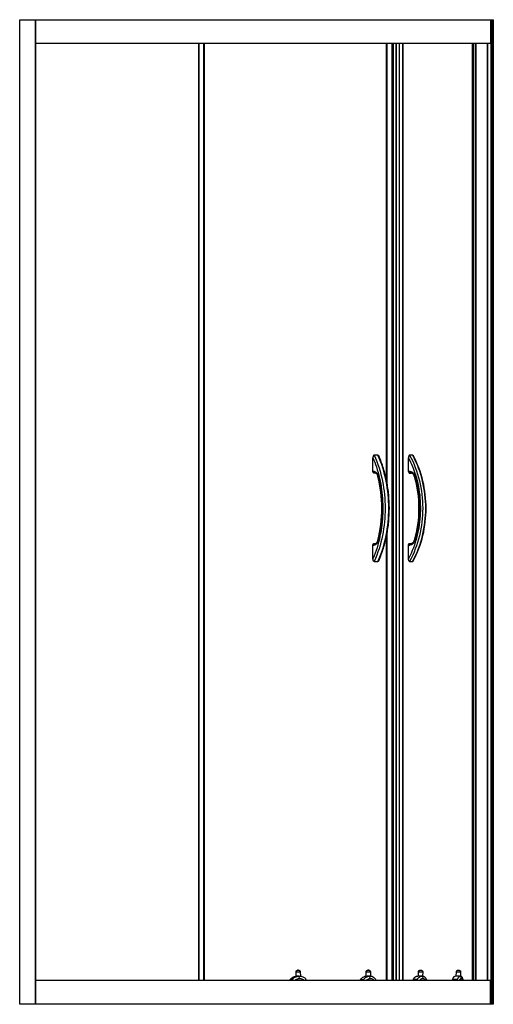
# Model space of a CAD drawing. Extents: x 0 to 0.89, y 0 to 1.85.
import ezdxf

# ---------------------------------------------------------------- set-up
doc = ezdxf.new("R2010")
doc.units = 0
doc.layers.get('Defpoints').update_dxf_attribs({"color": 5})

msp = doc.modelspace()

# ---------------------------------------------------------------- linework, layer by layer
for points in [[(0.8874, 0), (0, 0), (0, 1.85), (0.8874, 1.85)], [(0.0299, 1.85), (0.0299, 0)], [(0.03, 0), (0.03, 1.85)], [(0.8846, 1.85), (0.8846, 1.805), (0.0306, 1.805)], [(0.0306, 0), (0.0306, 1.85)], [(0.8856, 1.85), (0.8856, 0)], [(0.8856, 1.8392), (0.8856, 1.8209)], [(0.89, 0), (0.8874, 0), (0.8874, 1.85), (0.89, 1.85)], [(0.8878, 0), (0.8878, 1.85)], [(0.89, 1.85), (0.89, 0)], [(0.3366, 1.805), (0.3366, 0.045)], [(0.3369, 0.045), (0.3369, 1.805)], [(0.3452, 1.805), (0.3452, 0.045)], [(0.3466, 1.805), (0.3466, 0.045)], [(0.6893, 1.805), (0.6893, 0.9846)], [(0.6893, 0.9848), (0.6893, 1.805)], [(0.6896, 1.805), (0.6896, 0.9831)], [(0.6904, 0.9789), (0.6904, 1.805)], [(0.6995, 1.805), (0.6995, 0.045)], [(0.7018, 1.805), (0.7018, 0.045)], [(0.7025, 0.045), (0.7025, 1.805)], [(0.7074, 1.805), (0.7074, 0.045)], [(0.7077, 0.045), (0.7077, 1.805)], [(0.7129, 1.805), (0.7129, 0.045)], [(0.72, 1.805), (0.72, 0.045)], [(0.7201, 0.045), (0.7201, 1.805)], [(0.8506, 1.805), (0.8506, 0.045)], [(0.8509, 0.045), (0.8509, 1.805)], [(0.8511, 0.045), (0.8511, 1.805)], [(0.8516, 1.805), (0.8516, 0.045)], [(0.8519, 0.045), (0.8519, 1.805)], [(0.8526, 1.805), (0.8526, 0.045)], [(0.8575, 0.045), (0.8575, 1.805)], [(0.8578, 0.045), (0.8578, 1.805)], [(0.8782, 1.805), (0.8782, 0.045)], [(0.8795, 0.045), (0.8795, 1.805)], [(0.6662, 1.032), (0.6688, 1.0261), (0.6711, 1.0202), (0.6733, 1.0141), (0.6754, 1.008), (0.6772, 1.0019), (0.6789, 0.9957), (0.6804, 0.9894), (0.6817, 0.9831), (0.6829, 0.9768), (0.6839, 0.9704), (0.6848, 0.9641), (0.6854, 0.9577), (0.686, 0.9513), (0.6864, 0.9448), (0.6866, 0.9384), (0.6867, 0.932), (0.6866, 0.9256), (0.6864, 0.9192), (0.686, 0.9128), (0.6854, 0.9064), (0.6848, 0.9), (0.6839, 0.8936), (0.6829, 0.8873), (0.6817, 0.8809), (0.6804, 0.8746), (0.6789, 0.8684), (0.6772, 0.8622), (0.6754, 0.856), (0.6733, 0.8499), (0.6711, 0.8439), (0.6688, 0.8379), (0.6662, 0.832), (0.6657, 0.8321), (0.6653, 0.8325), (0.6649, 0.8329), (0.6646, 0.8335), (0.6644, 0.834), (0.6642, 0.8346), (0.6641, 0.8351), (0.664, 0.8356), (0.6639, 0.8362), (0.6639, 0.8367), (0.6639, 0.8373)], [(0.6684, 0.998), (0.6662, 0.998), (0.6658, 0.9981), (0.6655, 0.9982), (0.6651, 0.9984), (0.6648, 0.9986), (0.6646, 0.9989), (0.6644, 0.9992), (0.6642, 0.9995), (0.6641, 0.9999), (0.664, 1.0003), (0.6639, 1.0006), (0.6639, 1.001), (0.6639, 1.0268)], [(0.6731, 1.032), (0.6734, 1.032), (0.6737, 1.0319), (0.6739, 1.0317), (0.6741, 1.0315), (0.6743, 1.0313), (0.6745, 1.031), (0.6746, 1.0308), (0.6747, 1.0305)], [(0.6747, 0.8335), (0.676, 0.8364), (0.6772, 0.8393), (0.6784, 0.8422), (0.6795, 0.8452), (0.6806, 0.8482), (0.6817, 0.8511), (0.6827, 0.8541), (0.6836, 0.8572), (0.6846, 0.8602), (0.6854, 0.8632), (0.6863, 0.8663), (0.6871, 0.8694), (0.6878, 0.8724), (0.6885, 0.8755), (0.6892, 0.8786), (0.6898, 0.8817), (0.6904, 0.8848), (0.691, 0.8879), (0.6915, 0.8911), (0.692, 0.8942), (0.6924, 0.8973), (0.6928, 0.9005), (0.6932, 0.9036), (0.6935, 0.9068), (0.694, 0.9131), (0.6944, 0.9194), (0.6946, 0.9257), (0.6947, 0.932), (0.6946, 0.9383), (0.6944, 0.9447), (0.694, 0.951), (0.6935, 0.9573), (0.6932, 0.9604), (0.6928, 0.9636), (0.6924, 0.9667), (0.692, 0.9698), (0.6915, 0.973), (0.691, 0.9761), (0.6904, 0.9792), (0.6898, 0.9823), (0.6892, 0.9854), (0.6885, 0.9885), (0.6878, 0.9916), (0.6871, 0.9947), (0.6863, 0.9977), (0.6854, 1.0008), (0.6846, 1.0038), (0.6836, 1.0069), (0.6827, 1.0099), (0.6817, 1.0129), (0.6806, 1.0159), (0.6795, 1.0188), (0.6784, 1.0218), (0.6772, 1.0247), (0.676, 1.0276), (0.6747, 1.0305)], [(0.7327, 1.032), (0.7357, 1.0263), (0.7385, 1.0204), (0.7411, 1.0145), (0.7435, 1.0084), (0.7458, 1.0023), (0.7478, 0.9961), (0.7496, 0.9899), (0.7512, 0.9836), (0.7527, 0.9772), (0.7539, 0.9708), (0.7549, 0.9644), (0.7558, 0.9579), (0.7564, 0.9515), (0.7569, 0.945), (0.7572, 0.9385), (0.7573, 0.932), (0.7572, 0.9255), (0.7569, 0.919), (0.7564, 0.9126), (0.7558, 0.9061), (0.7549, 0.8996), (0.7539, 0.8932), (0.7527, 0.8868), (0.7512, 0.8805), (0.7496, 0.8742), (0.7478, 0.8679), (0.7458, 0.8617), (0.7435, 0.8556), (0.7411, 0.8496), (0.7385, 0.8436), (0.7357, 0.8378), (0.7327, 0.832), (0.7323, 0.8321), (0.732, 0.8324), (0.7317, 0.8328), (0.7315, 0.8332), (0.7313, 0.8335), (0.7312, 0.8339), (0.7311, 0.8343), (0.731, 0.8348), (0.7309, 0.8352), (0.7309, 0.8356), (0.7308, 0.836), (0.7308, 0.8364), (0.7308, 0.8369), (0.7308, 0.8373)], [(0.7308, 1.001), (0.7308, 1.0268)], [(0.7385, 1.032), (0.7386, 1.032), (0.7388, 1.0319), (0.739, 1.0318), (0.7391, 1.0317), (0.7392, 1.0316), (0.7393, 1.0314), (0.7394, 1.0313), (0.7395, 1.0311)], [(0.7395, 0.8329), (0.7425, 0.8386), (0.7453, 0.8444), (0.7478, 0.8503), (0.7502, 0.8563), (0.7524, 0.8624), (0.7544, 0.8685), (0.7562, 0.8747), (0.7578, 0.881), (0.7592, 0.8873), (0.7604, 0.8936), (0.7614, 0.9), (0.7623, 0.9063), (0.7629, 0.9127), (0.7634, 0.9192), (0.7636, 0.9256), (0.7637, 0.932), (0.7636, 0.9384), (0.7634, 0.9449), (0.7629, 0.9513), (0.7623, 0.9577), (0.7614, 0.9641), (0.7604, 0.9704), (0.7592, 0.9768), (0.7578, 0.9831), (0.7562, 0.9893), (0.7544, 0.9955), (0.7524, 1.0017), (0.7502, 1.0077), (0.7478, 1.0137), (0.7453, 1.0196), (0.7425, 1.0254), (0.7395, 1.0311)], [(0.6661, 1.001), (0.6639, 1.001)], [(0.7334, 1.001), (0.7344, 1.001), (0.7353, 1.0008), (0.7362, 1.0005), (0.7371, 1.0001), (0.7379, 0.9996), (0.7387, 0.9991), (0.7394, 0.9984), (0.7401, 0.9977), (0.7407, 0.997), (0.7412, 0.9962), (0.7417, 0.9954), (0.7421, 0.9945), (0.7425, 0.9936), (0.7428, 0.9927), (0.7448, 0.9853), (0.7466, 0.9779), (0.7481, 0.9703), (0.7493, 0.9627), (0.7503, 0.9551), (0.751, 0.9474), (0.7514, 0.9397), (0.7515, 0.932), (0.7514, 0.9243), (0.751, 0.9166), (0.7503, 0.9089), (0.7493, 0.9013), (0.7481, 0.8937), (0.7466, 0.8862), (0.7448, 0.8787), (0.7428, 0.8713)], [(0.6733, 0.992), (0.6733, 0.9921), (0.6733, 0.9922), (0.6734, 0.9924), (0.6735, 0.9925), (0.6736, 0.9925), (0.6737, 0.9926), (0.6738, 0.9927), (0.6739, 0.9927)], [(0.7418, 0.9919), (0.7418, 0.992), (0.7419, 0.9922), (0.7421, 0.9923), (0.7422, 0.9924), (0.7423, 0.9925), (0.7425, 0.9926), (0.7426, 0.9927), (0.7428, 0.9927)], [(0.6733, 0.872), (0.6733, 0.8719), (0.6733, 0.8718), (0.6734, 0.8717), (0.6735, 0.8716), (0.6736, 0.8715), (0.6737, 0.8714), (0.6738, 0.8714), (0.6739, 0.8713)], [(0.6893, 0.8794), (0.6893, 0.045)], [(0.6893, 0.045), (0.6893, 0.8793)], [(0.6896, 0.8809), (0.6896, 0.045)], [(0.6904, 0.045), (0.6904, 0.8852)], [(0.6639, 0.863), (0.6639, 0.8634), (0.664, 0.8638), (0.6641, 0.8641), (0.6642, 0.8645), (0.6644, 0.8648), (0.6646, 0.8652), (0.6648, 0.8654), (0.6651, 0.8657), (0.6655, 0.8659), (0.6658, 0.866), (0.6662, 0.866), (0.6684, 0.866)], [(0.7308, 0.863), (0.7308, 0.8633), (0.7308, 0.8636), (0.7309, 0.8638), (0.7309, 0.8641), (0.731, 0.8644), (0.7311, 0.8646), (0.7312, 0.8649), (0.7313, 0.8651), (0.7315, 0.8654), (0.7317, 0.8656), (0.7319, 0.8658), (0.7322, 0.8659), (0.7324, 0.866), (0.7327, 0.866), (0.7354, 0.866)], [(0.6662, 0.832), (0.6731, 0.832)], [(0.7327, 0.832), (0.7385, 0.832)], [(0.8846, 0), (0.8846, 0.045), (0.0306, 0.045)], [(0.8856, 0.0292), (0.8856, 0.0109)]]:
    msp.add_lwpolyline(points)
for points in [[(0.6747, 0.8335), (0.6746, 0.8333), (0.6745, 0.833), (0.6743, 0.8328), (0.6741, 0.8325), (0.6739, 0.8323), (0.6736, 0.8322), (0.6734, 0.8321), (0.6731, 0.832), (0.6757, 0.8379), (0.6781, 0.8439), (0.6803, 0.8499), (0.6823, 0.856), (0.6841, 0.8622), (0.6858, 0.8684), (0.6873, 0.8746), (0.6886, 0.8809), (0.6898, 0.8873), (0.6908, 0.8936), (0.6917, 0.9), (0.6924, 0.9064), (0.6929, 0.9128), (0.6933, 0.9192), (0.6935, 0.9256), (0.6936, 0.932), (0.6935, 0.9384), (0.6933, 0.9448), (0.6929, 0.9513), (0.6924, 0.9577), (0.6917, 0.9641), (0.6908, 0.9704), (0.6898, 0.9768), (0.6886, 0.9831), (0.6873, 0.9894), (0.6858, 0.9957), (0.6841, 1.0019), (0.6823, 1.008), (0.6803, 1.0141), (0.6781, 1.0202), (0.6757, 1.0261), (0.6731, 1.032), (0.6662, 1.032), (0.6657, 1.0319), (0.6653, 1.0316), (0.6649, 1.0311), (0.6646, 1.0306), (0.6644, 1.03), (0.6642, 1.0294), (0.6641, 1.0289), (0.664, 1.0284), (0.6639, 1.0279), (0.6639, 1.0273), (0.6639, 1.0268, -0.021905), (0.6703, 1.0098), (0.672, 1.0045), (0.6735, 0.9992), (0.6749, 0.9939), (0.6762, 0.9886), (0.6774, 0.9832), (0.6784, 0.9778), (0.6793, 0.9723), (0.6801, 0.9669), (0.6808, 0.9614), (0.6814, 0.9559), (0.6818, 0.9504), (0.6821, 0.9449), (0.6823, 0.9394), (0.6824, 0.9339), (0.6824, 0.9284), (0.6823, 0.9229), (0.682, 0.9174), (0.6817, 0.9119), (0.6812, 0.9065), (0.6806, 0.901), (0.6799, 0.8955), (0.6791, 0.8901), (0.6781, 0.8847), (0.6771, 0.8793), (0.6759, 0.8739), (0.6745, 0.8685), (0.6731, 0.8632), (0.6715, 0.8579), (0.6698, 0.8527), (0.668, 0.8475), (0.666, 0.8424), (0.6639, 0.8373), (0.6639, 0.863), (0.6661, 0.863)], [(0.7395, 0.8329), (0.7394, 0.8328), (0.7393, 0.8326), (0.7392, 0.8325), (0.7391, 0.8323), (0.739, 0.8322), (0.7388, 0.8321), (0.7386, 0.832), (0.7385, 0.832, 0.00177), (0.7391, 0.8331), (0.742, 0.8388), (0.7447, 0.8446), (0.7473, 0.8505), (0.7496, 0.8565), (0.7518, 0.8626), (0.7538, 0.8687), (0.7555, 0.8749), (0.7571, 0.8811), (0.7585, 0.8874), (0.7597, 0.8937), (0.7607, 0.9), (0.7616, 0.9064), (0.7622, 0.9128), (0.7627, 0.9192), (0.763, 0.9256), (0.763, 0.932), (0.763, 0.9384), (0.7627, 0.9448), (0.7622, 0.9512), (0.7616, 0.9576), (0.7607, 0.964), (0.7597, 0.9703), (0.7585, 0.9767), (0.7571, 0.9829), (0.7555, 0.9892), (0.7538, 0.9954), (0.7518, 1.0015), (0.7496, 1.0075), (0.7473, 1.0135), (0.7447, 1.0194), (0.742, 1.0252), (0.7391, 1.0309, 0.00177), (0.7385, 1.032), (0.7327, 1.032), (0.7323, 1.0319), (0.732, 1.0316), (0.7317, 1.0313), (0.7315, 1.0309), (0.7313, 1.0305), (0.7312, 1.0301), (0.7311, 1.0297), (0.731, 1.0293), (0.7309, 1.0289), (0.7309, 1.0284), (0.7308, 1.028), (0.7308, 1.0276), (0.7308, 1.0272), (0.7308, 1.0268, -0.023951), (0.7382, 1.0105), (0.7402, 1.0053), (0.7421, 1), (0.7438, 0.9947), (0.7454, 0.9894), (0.7468, 0.984), (0.7481, 0.9785), (0.7492, 0.973), (0.7502, 0.9676), (0.751, 0.962), (0.7517, 0.9565), (0.7522, 0.951), (0.7527, 0.9454), (0.7529, 0.9398), (0.753, 0.9343), (0.753, 0.9287), (0.7529, 0.9231), (0.7526, 0.9175), (0.7521, 0.912), (0.7516, 0.9064), (0.7508, 0.9009), (0.75, 0.8954), (0.749, 0.8899), (0.7478, 0.8844), (0.7465, 0.879), (0.7451, 0.8736), (0.7435, 0.8682), (0.7417, 0.8629), (0.7398, 0.8577), (0.7378, 0.8525), (0.7356, 0.8473), (0.7333, 0.8423), (0.7308, 0.8373), (0.7308, 0.863), (0.7334, 0.863)], [(0.7418, 0.8722), (0.7418, 0.872), (0.7419, 0.8719), (0.7421, 0.8717), (0.7422, 0.8716), (0.7423, 0.8715), (0.7425, 0.8714), (0.7426, 0.8714), (0.7428, 0.8713), (0.7425, 0.8704), (0.7421, 0.8695), (0.7417, 0.8687), (0.7412, 0.8678), (0.7407, 0.867), (0.7401, 0.8663), (0.7394, 0.8656), (0.7387, 0.865), (0.7379, 0.8644), (0.7371, 0.8639), (0.7362, 0.8635), (0.7353, 0.8633), (0.7344, 0.8631), (0.7334, 0.863), (0.7335, 0.8633), (0.7335, 0.8636), (0.7335, 0.8638), (0.7336, 0.8641), (0.7337, 0.8644), (0.7338, 0.8646), (0.7339, 0.8649), (0.734, 0.8651), (0.7342, 0.8654), (0.7344, 0.8656), (0.7346, 0.8658), (0.7348, 0.8659), (0.7351, 0.866), (0.7354, 0.866), (0.736, 0.8661), (0.7367, 0.8662), (0.7373, 0.8664), (0.738, 0.8668), (0.7385, 0.8671), (0.739, 0.8676), (0.7395, 0.868), (0.74, 0.8685), (0.7404, 0.8691), (0.7407, 0.8697), (0.7411, 0.8703), (0.7413, 0.8709), (0.7416, 0.8715), (0.7418, 0.8722), (0.7438, 0.8794), (0.7456, 0.8868), (0.7471, 0.8942), (0.7483, 0.9017), (0.7492, 0.9093), (0.7499, 0.9168), (0.7503, 0.9244), (0.7504, 0.932), (0.7503, 0.9396), (0.7499, 0.9472), (0.7492, 0.9548), (0.7483, 0.9623), (0.7471, 0.9698), (0.7456, 0.9772), (0.7438, 0.9846), (0.7418, 0.9919), (0.7416, 0.9925), (0.7413, 0.9932), (0.7411, 0.9938), (0.7407, 0.9944), (0.7404, 0.9949), (0.74, 0.9955), (0.7395, 0.996), (0.739, 0.9965), (0.7385, 0.9969), (0.738, 0.9973), (0.7373, 0.9976), (0.7367, 0.9978), (0.736, 0.998), (0.7354, 0.998), (0.7351, 0.998), (0.7348, 0.9981), (0.7346, 0.9983), (0.7344, 0.9984), (0.7342, 0.9986), (0.7341, 0.9988), (0.7339, 0.9991), (0.7338, 0.9993), (0.7337, 0.9995), (0.7336, 0.9998), (0.7335, 1.0001), (0.7335, 1.0003), (0.7335, 1.0006), (0.7335, 1.0008, -0.009165), (0.7334, 1.001), (0.7308, 1.001), (0.7308, 1.0007), (0.7308, 1.0005), (0.7309, 1.0002), (0.7309, 0.9999), (0.731, 0.9996), (0.7311, 0.9994), (0.7312, 0.9991), (0.7313, 0.9989), (0.7315, 0.9987), (0.7317, 0.9985), (0.7319, 0.9983), (0.7322, 0.9981), (0.7324, 0.9981), (0.7327, 0.998), (0.7354, 0.998)]]:
    msp.add_lwpolyline(points, format="xyb")
msp.add_lwpolyline([(0.6739, 0.9927), (0.6756, 0.9853), (0.6771, 0.9778), (0.6783, 0.9702), (0.6794, 0.9626), (0.6802, 0.955), (0.6807, 0.9474), (0.6811, 0.9397), (0.6812, 0.932), (0.6811, 0.9243), (0.6807, 0.9167), (0.6802, 0.909), (0.6794, 0.9014), (0.6783, 0.8938), (0.6771, 0.8863), (0.6756, 0.8787), (0.6739, 0.8713), (0.6736, 0.8705), (0.6734, 0.8696), (0.673, 0.8688), (0.6727, 0.868), (0.6723, 0.8673), (0.6718, 0.8665), (0.6713, 0.8658), (0.6707, 0.8652), (0.6701, 0.8646), (0.6694, 0.8641), (0.6686, 0.8636), (0.6678, 0.8633), (0.667, 0.8631), (0.6661, 0.863), (0.6661, 0.8634), (0.6662, 0.8638), (0.6663, 0.8641), (0.6664, 0.8645), (0.6666, 0.8648), (0.6668, 0.8652), (0.6671, 0.8654), (0.6674, 0.8657), (0.6677, 0.8659), (0.668, 0.866), (0.6684, 0.866), (0.6691, 0.8661), (0.6698, 0.8664), (0.6705, 0.8669), (0.671, 0.8674), (0.6715, 0.868), (0.6719, 0.8686), (0.6722, 0.8693), (0.6726, 0.8699), (0.6728, 0.8706), (0.6731, 0.8713), (0.6733, 0.872), (0.675, 0.8794), (0.6764, 0.8868), (0.6777, 0.8943), (0.6787, 0.9018), (0.6795, 0.9093), (0.68, 0.9169), (0.6804, 0.9244), (0.6805, 0.932), (0.6804, 0.9396), (0.68, 0.9472), (0.6795, 0.9547), (0.6787, 0.9623), (0.6777, 0.9698), (0.6764, 0.9772), (0.675, 0.9847), (0.6733, 0.992), (0.6731, 0.9927), (0.6728, 0.9934), (0.6726, 0.9941), (0.6722, 0.9948), (0.6719, 0.9954), (0.6715, 0.996), (0.671, 0.9966), (0.6705, 0.9971), (0.6698, 0.9976), (0.6691, 0.9979), (0.6684, 0.998), (0.668, 0.9981), (0.6677, 0.9982), (0.6674, 0.9984), (0.6671, 0.9986), (0.6668, 0.9989), (0.6666, 0.9992), (0.6664, 0.9995), (0.6663, 0.9999), (0.6662, 1.0003), (0.6661, 1.0006), (0.6661, 1.001), (0.667, 1.0009), (0.6678, 1.0007), (0.6686, 1.0004), (0.6694, 1), (0.6701, 0.9994), (0.6707, 0.9988), (0.6713, 0.9982), (0.6718, 0.9975), (0.6723, 0.9968), (0.6727, 0.996), (0.673, 0.9952), (0.6734, 0.9944), (0.6736, 0.9936)], close=True)
at = {"layer": 'Defpoints'}
for points in [[(0.5195, 0.0525), (0.5193, 0.0609), (0.5193, 0.0612), (0.5193, 0.0615), (0.5194, 0.0618), (0.5194, 0.062), (0.5196, 0.0623), (0.5197, 0.0625), (0.5199, 0.0628), (0.52, 0.063), (0.5202, 0.0632), (0.5205, 0.0634), (0.5207, 0.0635), (0.5209, 0.0637), (0.5212, 0.0638), (0.5215, 0.0639), (0.5218, 0.0639), (0.522, 0.064), (0.5223, 0.064), (0.5225, 0.064), (0.5227, 0.064), (0.523, 0.064), (0.5232, 0.064), (0.5234, 0.064), (0.5236, 0.064), (0.5238, 0.064), (0.524, 0.064, -0.001471), (0.5241, 0.064), (0.5241, 0.064, -0.00157), (0.5242, 0.064, -0.002988), (0.5243, 0.064), (0.5246, 0.064), (0.5249, 0.064), (0.5252, 0.0639), (0.5255, 0.0637), (0.5258, 0.0636), (0.5261, 0.0634), (0.5264, 0.0632), (0.5266, 0.0629), (0.5268, 0.0627), (0.5269, 0.0624), (0.5271, 0.0621), (0.5272, 0.0618), (0.5272, 0.0614), (0.5273, 0.0611), (0.5275, 0.0529)], [(0.5193, 0.0609), (0.5193, 0.0609), (0.5193, 0.0609), (0.5193, 0.0609), (0.5193, 0.0609), (0.5193, 0.0609), (0.5193, 0.0609), (0.5194, 0.0609), (0.5194, 0.0609), (0.5194, 0.0609), (0.5194, 0.0609), (0.5194, 0.0609), (0.5194, 0.0609), (0.5195, 0.0609), (0.5195, 0.0609, 0.000715), (0.5195, 0.0609), (0.5197, 0.0609), (0.5199, 0.0609), (0.52, 0.0609), (0.5202, 0.0609), (0.5204, 0.0609), (0.5206, 0.0609), (0.5207, 0.0609), (0.5209, 0.0609), (0.5211, 0.0609), (0.5213, 0.0609), (0.5215, 0.0609), (0.5216, 0.0609), (0.5218, 0.0609), (0.522, 0.0609), (0.5222, 0.0609), (0.5223, 0.0609), (0.5225, 0.0609), (0.5227, 0.061), (0.5229, 0.061), (0.523, 0.061), (0.5232, 0.061), (0.5234, 0.061), (0.5236, 0.061), (0.5237, 0.061), (0.5239, 0.061), (0.5241, 0.061), (0.5243, 0.061), (0.5244, 0.061), (0.5246, 0.061), (0.5248, 0.061), (0.525, 0.061), (0.5251, 0.061), (0.5253, 0.061), (0.5255, 0.061), (0.5257, 0.061), (0.5258, 0.061), (0.526, 0.0611), (0.5262, 0.0611), (0.5264, 0.0611), (0.5266, 0.0611), (0.5267, 0.0611), (0.5269, 0.0611), (0.5271, 0.0611), (0.5273, 0.0611)], [(0.6512, 0.0527), (0.651, 0.0609), (0.651, 0.0612), (0.6511, 0.0615), (0.6511, 0.0618), (0.6512, 0.062), (0.6513, 0.0623), (0.6515, 0.0625), (0.6516, 0.0628), (0.6518, 0.063), (0.652, 0.0632), (0.6522, 0.0634), (0.6524, 0.0635), (0.6527, 0.0637), (0.6529, 0.0638), (0.6532, 0.0639), (0.6535, 0.0639), (0.6538, 0.064), (0.654, 0.064, -0.002295), (0.6542, 0.064), (0.6544, 0.064), (0.6545, 0.064), (0.6547, 0.064), (0.6549, 0.064), (0.655, 0.064), (0.6552, 0.064), (0.6554, 0.064), (0.6555, 0.064, -0.00179), (0.6558, 0.064), (0.6558, 0.064, -0.000585), (0.6558, 0.064, -0.002477), (0.6559, 0.064), (0.6562, 0.064), (0.6565, 0.064), (0.6568, 0.0639), (0.657, 0.0639), (0.6573, 0.0638), (0.6575, 0.0636), (0.6578, 0.0635), (0.658, 0.0633), (0.6582, 0.0631), (0.6584, 0.0629), (0.6585, 0.0627), (0.6587, 0.0624), (0.6588, 0.0622), (0.6589, 0.0619), (0.659, 0.0616), (0.659, 0.0614), (0.659, 0.0611), (0.6592, 0.053)], [(0.5118, 0.045, 0.001961), (0.5117, 0.0466), (0.5084, 0.0466)], [(0.5256, 0.053, -0.028672), (0.5275, 0.0529), (0.5275, 0.0529), (0.529, 0.0527), (0.5304, 0.0523), (0.5318, 0.0518), (0.5332, 0.0511), (0.5345, 0.0504), (0.5357, 0.0495), (0.5369, 0.0485), (0.5379, 0.0474)], [(0.5381, 0.045, 0.002972), (0.5379, 0.0474)], [(0.6464, 0.045, 0.003333), (0.6462, 0.0466), (0.6471, 0.0476), (0.6479, 0.0485), (0.6489, 0.0493), (0.6499, 0.0501), (0.6509, 0.0508), (0.652, 0.0514), (0.6531, 0.0519), (0.6543, 0.0523), (0.6555, 0.0527), (0.6567, 0.0529), (0.6579, 0.053), (0.6584, 0.053)], [(0.6584, 0.053, -0.017898), (0.6592, 0.053), (0.6592, 0.053), (0.66, 0.0529), (0.6608, 0.0528), (0.6616, 0.0526), (0.6623, 0.0523), (0.6631, 0.052), (0.6638, 0.0517), (0.6645, 0.0513), (0.6652, 0.0508), (0.6658, 0.0503), (0.6664, 0.0498), (0.667, 0.0493), (0.6675, 0.0487), (0.668, 0.048), (0.6685, 0.0474, -0.005052), (0.6687, 0.045)], [(0.7475, 0.045, 0.006652), (0.7473, 0.0474), (0.7478, 0.048), (0.7483, 0.0486), (0.7488, 0.0492), (0.7494, 0.0498), (0.75, 0.0503), (0.7506, 0.0508), (0.7513, 0.0513), (0.7519, 0.0517), (0.7526, 0.0521), (0.7534, 0.0524), (0.7541, 0.0527), (0.7549, 0.0529), (0.7557, 0.053), (0.7564, 0.053)], [(0.7564, 0.053), (0.7568, 0.053, -0.015364), (0.7572, 0.053), (0.7572, 0.053), (0.7579, 0.0529), (0.7586, 0.0527), (0.7593, 0.0524), (0.7599, 0.0521), (0.7605, 0.0517), (0.7611, 0.0513), (0.7616, 0.0508), (0.7621, 0.0503), (0.7625, 0.0497), (0.7629, 0.0491), (0.7633, 0.0485), (0.7636, 0.0479), (0.764, 0.0473), (0.7643, 0.0466, -0.004389), (0.7644, 0.045)], [(0.8229, 0.045, 0.007785), (0.8226, 0.0474), (0.823, 0.0481), (0.8234, 0.0487), (0.8238, 0.0494), (0.8242, 0.05), (0.8247, 0.0506), (0.8252, 0.0512), (0.8258, 0.0517), (0.8264, 0.0522), (0.8271, 0.0526), (0.8278, 0.0529), (0.8285, 0.053)], [(0.8285, 0.053), (0.8287, 0.053), (0.8291, 0.0529), (0.8295, 0.0528), (0.8298, 0.0526), (0.8302, 0.0524), (0.8304, 0.0521), (0.8307, 0.0518), (0.8309, 0.0515), (0.8311, 0.0512), (0.8313, 0.0508), (0.8315, 0.0504), (0.8316, 0.0501), (0.8318, 0.0497), (0.8319, 0.0493), (0.832, 0.0489), (0.8321, 0.0486), (0.8322, 0.0482), (0.8323, 0.0478), (0.8324, 0.0474), (0.8325, 0.047), (0.8326, 0.0466, -0.005135), (0.8327, 0.045)]]:
    msp.add_lwpolyline(points, format="xyb", dxfattribs=at)
for points in [[(0.5241, 0.064), (0.5241, 0.064), (0.5241, 0.064), (0.5239, 0.064), (0.5238, 0.064), (0.5236, 0.064), (0.5235, 0.064), (0.5233, 0.064), (0.5232, 0.064), (0.523, 0.064), (0.5227, 0.064), (0.5224, 0.064), (0.5222, 0.064), (0.5222, 0.064, 0.000714), (0.5222, 0.064), (0.5225, 0.064), (0.5227, 0.064), (0.5229, 0.064), (0.5231, 0.064), (0.5234, 0.064), (0.5236, 0.064), (0.5238, 0.064), (0.524, 0.064), (0.5241, 0.064), (0.5241, 0.064), (0.5241, 0.064), (0.5241, 0.064), (0.5241, 0.064), (0.5242, 0.064), (0.5242, 0.064), (0.5242, 0.064)], [(0.6558, 0.064, 0.001481), (0.6558, 0.064), (0.6558, 0.064), (0.6558, 0.064), (0.6557, 0.064), (0.6556, 0.064), (0.6556, 0.064), (0.6555, 0.064), (0.6555, 0.064), (0.6554, 0.064), (0.6554, 0.064), (0.6553, 0.064), (0.6552, 0.064), (0.6552, 0.064), (0.6551, 0.064), (0.6551, 0.064), (0.655, 0.064), (0.655, 0.064), (0.6549, 0.064), (0.6549, 0.064), (0.6548, 0.064), (0.6547, 0.064), (0.6547, 0.064), (0.6546, 0.064), (0.6546, 0.064), (0.6545, 0.064), (0.6545, 0.064), (0.6544, 0.064), (0.6543, 0.064), (0.6543, 0.064), (0.6542, 0.064), (0.6542, 0.064), (0.6541, 0.064), (0.6541, 0.064), (0.654, 0.064), (0.654, 0.064), (0.654, 0.064), (0.6541, 0.064), (0.6541, 0.064), (0.6542, 0.064), (0.6544, 0.064), (0.6545, 0.064), (0.6547, 0.064), (0.6549, 0.064), (0.6551, 0.064), (0.6553, 0.064), (0.6555, 0.064), (0.6557, 0.064), (0.6557, 0.064), (0.6557, 0.064), (0.6557, 0.064), (0.6558, 0.064), (0.6558, 0.064), (0.6558, 0.064), (0.6558, 0.064), (0.6558, 0.064), (0.6559, 0.064), (0.6559, 0.064), (0.6559, 0.064), (0.6559, 0.064), (0.6559, 0.064), (0.656, 0.064), (0.6559, 0.064), (0.6559, 0.064), (0.6559, 0.064), (0.6559, 0.064), (0.6559, 0.064)]]:
    msp.add_lwpolyline(points, format="xyb", close=True, dxfattribs=at)
for points in [[(0.651, 0.0609), (0.6511, 0.0609), (0.6511, 0.0609), (0.6511, 0.0609), (0.6512, 0.0609), (0.6512, 0.0609), (0.6512, 0.0609), (0.6513, 0.0609), (0.6513, 0.0609), (0.6514, 0.0609), (0.6514, 0.0609), (0.6514, 0.0609), (0.6515, 0.0609), (0.6515, 0.0609), (0.6515, 0.0609), (0.6516, 0.0609), (0.6516, 0.0609), (0.6517, 0.0609), (0.6517, 0.0609), (0.6517, 0.0609), (0.6518, 0.0609), (0.6518, 0.0609), (0.6521, 0.0609), (0.6524, 0.0609), (0.6527, 0.0609), (0.653, 0.0609), (0.6532, 0.0609), (0.6535, 0.0609), (0.6538, 0.0609), (0.6541, 0.0609), (0.6543, 0.0609), (0.6546, 0.0609), (0.6549, 0.0609), (0.6552, 0.0609), (0.6554, 0.0609), (0.6557, 0.061), (0.656, 0.061), (0.6563, 0.061), (0.6565, 0.061), (0.6568, 0.061), (0.6571, 0.061), (0.6574, 0.061), (0.6576, 0.061), (0.6579, 0.061), (0.6582, 0.061), (0.6585, 0.0611), (0.6588, 0.0611), (0.659, 0.0611)], [(0.7492, 0.0529), (0.7493, 0.0611), (0.7494, 0.0614), (0.7494, 0.0618), (0.7495, 0.0621), (0.7497, 0.0625), (0.7499, 0.0628), (0.7501, 0.063), (0.7504, 0.0633), (0.7507, 0.0635), (0.751, 0.0637), (0.7513, 0.0638), (0.7516, 0.0639), (0.752, 0.064), (0.7524, 0.064), (0.7527, 0.064), (0.753, 0.064), (0.7533, 0.064), (0.7535, 0.064), (0.7538, 0.064), (0.7541, 0.064), (0.7544, 0.064), (0.7547, 0.064), (0.7549, 0.0639), (0.7552, 0.0639), (0.7555, 0.0638), (0.7557, 0.0637), (0.7559, 0.0635), (0.7562, 0.0634), (0.7564, 0.0632), (0.7566, 0.063), (0.7567, 0.0628), (0.7569, 0.0625), (0.757, 0.0623), (0.7571, 0.062), (0.7572, 0.0618), (0.7573, 0.0615), (0.7573, 0.0612), (0.7573, 0.0609), (0.7572, 0.0529)], [(0.7493, 0.0611), (0.7494, 0.0611), (0.7495, 0.0611), (0.7495, 0.0611), (0.7496, 0.0611), (0.7497, 0.0611), (0.7497, 0.0611), (0.7498, 0.0611), (0.7499, 0.0611), (0.7499, 0.0611), (0.75, 0.0611), (0.7501, 0.0611), (0.7501, 0.0611), (0.7502, 0.0611), (0.7503, 0.0611), (0.7504, 0.0611), (0.7504, 0.0611), (0.7505, 0.0611), (0.7506, 0.0611), (0.7506, 0.0611), (0.7507, 0.0611), (0.7508, 0.0611), (0.7508, 0.0611), (0.7509, 0.0611), (0.751, 0.0611), (0.7512, 0.0611), (0.7513, 0.0611), (0.7514, 0.0611), (0.7516, 0.0611), (0.7517, 0.0611), (0.7519, 0.0611), (0.752, 0.0611), (0.7522, 0.0611), (0.7523, 0.0611), (0.7524, 0.0611), (0.7526, 0.0611), (0.7527, 0.0611), (0.7529, 0.0611), (0.753, 0.0611), (0.7532, 0.0611), (0.7533, 0.0611), (0.7535, 0.0611), (0.7536, 0.0611), (0.7537, 0.0611), (0.7539, 0.0611), (0.754, 0.0611), (0.7542, 0.0611), (0.7543, 0.0611), (0.7545, 0.0611), (0.7546, 0.0611), (0.7547, 0.0611), (0.7549, 0.0611), (0.755, 0.0611), (0.7552, 0.0611), (0.7553, 0.0611), (0.7555, 0.061), (0.7556, 0.061), (0.7558, 0.061), (0.7559, 0.061), (0.756, 0.061), (0.7562, 0.061), (0.7563, 0.061), (0.7565, 0.061), (0.7566, 0.061), (0.7568, 0.061), (0.7569, 0.061), (0.757, 0.061), (0.7572, 0.061), (0.7573, 0.0609)], [(0.8205, 0.053), (0.8206, 0.061), (0.8206, 0.0614), (0.8207, 0.0618), (0.8208, 0.0622), (0.821, 0.0625), (0.8212, 0.0628), (0.8214, 0.0631), (0.8217, 0.0634), (0.822, 0.0636), (0.8224, 0.0638), (0.8227, 0.0639), (0.8231, 0.064), (0.8235, 0.064), (0.8238, 0.064), (0.8242, 0.064), (0.8245, 0.064), (0.8248, 0.064), (0.8251, 0.064), (0.8254, 0.064), (0.8257, 0.064), (0.826, 0.064), (0.8263, 0.0639), (0.8266, 0.0638), (0.8269, 0.0637), (0.8272, 0.0635), (0.8274, 0.0634), (0.8277, 0.0632), (0.8279, 0.0629), (0.8281, 0.0627), (0.8282, 0.0624), (0.8283, 0.0622), (0.8285, 0.0619), (0.8285, 0.0616), (0.8286, 0.0613), (0.8286, 0.061), (0.8285, 0.053)], [(0.8206, 0.061), (0.8207, 0.0611), (0.8207, 0.0611), (0.8208, 0.0611), (0.8209, 0.0611), (0.821, 0.0611), (0.8211, 0.0611), (0.8211, 0.0611), (0.8212, 0.0611), (0.8213, 0.0611), (0.8214, 0.0611), (0.8215, 0.0611), (0.8215, 0.0611), (0.8216, 0.0611), (0.8217, 0.0611), (0.8218, 0.0611), (0.8219, 0.0611), (0.822, 0.0611), (0.822, 0.0611), (0.8221, 0.0611), (0.8222, 0.0611), (0.8223, 0.0611), (0.8224, 0.0611), (0.8224, 0.0611), (0.8225, 0.0611), (0.8226, 0.0611), (0.8227, 0.0611), (0.8228, 0.0611), (0.8228, 0.0611), (0.8229, 0.0611), (0.823, 0.0611), (0.8231, 0.0611), (0.8232, 0.0611), (0.8233, 0.0611), (0.8234, 0.0611), (0.8236, 0.0611), (0.8237, 0.0611), (0.8239, 0.0611), (0.824, 0.0611), (0.8242, 0.0611), (0.8243, 0.0611), (0.8245, 0.0611), (0.8247, 0.0611), (0.8248, 0.0611), (0.825, 0.0611), (0.8251, 0.0611), (0.8253, 0.0611), (0.8254, 0.0611), (0.8256, 0.0611), (0.8257, 0.0611), (0.8259, 0.0611), (0.826, 0.0611), (0.8262, 0.0611), (0.8263, 0.0611), (0.8265, 0.0611), (0.8266, 0.0611), (0.8268, 0.0611), (0.8269, 0.0611), (0.8271, 0.0611), (0.8272, 0.0611), (0.8274, 0.0611), (0.8275, 0.061), (0.8277, 0.061), (0.8278, 0.061), (0.828, 0.061), (0.8281, 0.061), (0.8283, 0.061), (0.8284, 0.061), (0.8286, 0.061)], [(0.5084, 0.045), (0.5084, 0.0466), (0.5095, 0.0478), (0.5107, 0.0489), (0.512, 0.0499), (0.5134, 0.0508), (0.5148, 0.0515), (0.5163, 0.0521), (0.5179, 0.0525), (0.5195, 0.0529)], [(0.5117, 0.0466), (0.5131, 0.048), (0.5145, 0.0492), (0.5161, 0.0503), (0.5177, 0.0512), (0.5195, 0.0519), (0.5213, 0.0525), (0.5232, 0.0528), (0.5251, 0.053), (0.5256, 0.053)], [(0.5342, 0.045), (0.5333, 0.0457), (0.5324, 0.0464), (0.5313, 0.0469), (0.5303, 0.0473), (0.5292, 0.0477), (0.528, 0.0479), (0.5269, 0.048), (0.5257, 0.048), (0.5246, 0.0479), (0.5235, 0.0478), (0.5224, 0.0475), (0.5213, 0.0472), (0.5203, 0.0467), (0.5193, 0.0462), (0.5183, 0.0457), (0.5174, 0.045)], [(0.5254, 0.053), (0.525, 0.053), (0.5247, 0.053), (0.5244, 0.053), (0.524, 0.053), (0.5237, 0.0529), (0.5234, 0.0529), (0.523, 0.0529), (0.5227, 0.0528), (0.5224, 0.0528), (0.5221, 0.0528), (0.5217, 0.0527), (0.5214, 0.0527), (0.5211, 0.0526), (0.5207, 0.0526), (0.5204, 0.0525), (0.5201, 0.0525), (0.5197, 0.0525), (0.5197, 0.0525), (0.5197, 0.0525), (0.5196, 0.0525), (0.5196, 0.0525), (0.5196, 0.0525), (0.5195, 0.0525), (0.5195, 0.0525), (0.5195, 0.0525)], [(0.5257, 0.048), (0.5251, 0.053)], [(0.6406, 0.045), (0.6406, 0.0466), (0.6413, 0.0475), (0.642, 0.0484), (0.6429, 0.0492), (0.6438, 0.05), (0.6447, 0.0507), (0.6457, 0.0513), (0.6467, 0.0518), (0.6478, 0.0523), (0.6489, 0.0526), (0.6501, 0.0529), (0.6512, 0.053)], [(0.6406, 0.0466), (0.6462, 0.0466)], [(0.658, 0.053), (0.6576, 0.053), (0.6572, 0.053), (0.6567, 0.053), (0.6563, 0.0529), (0.6559, 0.0529), (0.6555, 0.0528), (0.655, 0.0528), (0.6546, 0.0527), (0.6542, 0.0527), (0.6537, 0.0526), (0.6533, 0.0526), (0.6529, 0.0525), (0.6525, 0.0525), (0.652, 0.0525), (0.652, 0.0525), (0.6519, 0.0525), (0.6518, 0.0525), (0.6517, 0.0525), (0.6516, 0.0525), (0.6516, 0.0525), (0.6515, 0.0525), (0.6514, 0.0525), (0.6513, 0.0526), (0.6513, 0.0526), (0.6512, 0.0527)], [(0.6659, 0.045), (0.6652, 0.0457), (0.6645, 0.0463), (0.6637, 0.0469), (0.6628, 0.0473), (0.6619, 0.0476), (0.6609, 0.0479), (0.6599, 0.048), (0.6589, 0.048), (0.658, 0.0479), (0.657, 0.0477), (0.656, 0.0475), (0.6551, 0.0471), (0.6542, 0.0467), (0.6533, 0.0462), (0.6524, 0.0457), (0.6517, 0.045)], [(0.6589, 0.048), (0.6579, 0.053)], [(0.7398, 0.045), (0.7398, 0.0474), (0.7402, 0.048), (0.7407, 0.0486), (0.7411, 0.0492), (0.7416, 0.0498), (0.7421, 0.0503), (0.7427, 0.0508), (0.7433, 0.0513), (0.7439, 0.0517), (0.7445, 0.0521), (0.7452, 0.0524), (0.7459, 0.0527), (0.7466, 0.0529), (0.7474, 0.053), (0.7481, 0.053)], [(0.7398, 0.0474), (0.7473, 0.0474)], [(0.756, 0.053), (0.7555, 0.053), (0.7551, 0.053), (0.7546, 0.053), (0.7541, 0.0529), (0.7536, 0.0529), (0.7532, 0.0528), (0.7527, 0.0528), (0.7522, 0.0528), (0.7517, 0.0527), (0.7512, 0.0527), (0.7508, 0.0527), (0.7507, 0.0527), (0.7506, 0.0527), (0.7505, 0.0527), (0.7504, 0.0527), (0.7503, 0.0527), (0.7502, 0.0527), (0.7501, 0.0527), (0.75, 0.0527), (0.7499, 0.0527), (0.7498, 0.0527), (0.7497, 0.0528), (0.7496, 0.0528), (0.7495, 0.0528), (0.7494, 0.0528), (0.7493, 0.0528), (0.7493, 0.0529), (0.7492, 0.0529)], [(0.7625, 0.045), (0.7622, 0.0455), (0.7619, 0.0459), (0.7615, 0.0463), (0.7612, 0.0466), (0.7608, 0.047), (0.7603, 0.0473), (0.7599, 0.0475), (0.7594, 0.0477), (0.7589, 0.0479), (0.7584, 0.048), (0.7579, 0.048), (0.7572, 0.048), (0.7566, 0.0479), (0.7559, 0.0478), (0.7553, 0.0476), (0.7547, 0.0473), (0.7541, 0.047), (0.7535, 0.0467), (0.753, 0.0463), (0.7524, 0.0459), (0.7519, 0.0455), (0.7514, 0.045)], [(0.7568, 0.053), (0.7579, 0.048)], [(0.8138, 0.045), (0.8139, 0.0474), (0.814, 0.0478), (0.8141, 0.0481), (0.8143, 0.0485), (0.8145, 0.0489), (0.8146, 0.0492), (0.8148, 0.0496), (0.815, 0.0499), (0.8152, 0.0502), (0.8154, 0.0506), (0.8156, 0.0509), (0.8158, 0.0512), (0.8161, 0.0515), (0.8163, 0.0518), (0.8166, 0.0521), (0.8169, 0.0523), (0.8172, 0.0526), (0.8176, 0.0528), (0.8179, 0.0529), (0.8183, 0.053), (0.8187, 0.053)], [(0.8139, 0.0474), (0.8226, 0.0474)], [(0.828, 0.053), (0.8276, 0.053), (0.8271, 0.053), (0.8267, 0.0529), (0.8262, 0.0529), (0.8258, 0.0528), (0.8253, 0.0528), (0.8249, 0.0528), (0.8244, 0.0527), (0.824, 0.0527), (0.8235, 0.0527), (0.8231, 0.0527), (0.823, 0.0527), (0.8229, 0.0527), (0.8228, 0.0527), (0.8227, 0.0527), (0.8226, 0.0527), (0.8225, 0.0527), (0.8224, 0.0527), (0.8223, 0.0527), (0.8222, 0.0527), (0.8221, 0.0527), (0.822, 0.0527), (0.8219, 0.0527), (0.8218, 0.0528), (0.8217, 0.0528), (0.8216, 0.0528), (0.8215, 0.0528), (0.8214, 0.0528), (0.8213, 0.0528), (0.8212, 0.0528), (0.8211, 0.0528), (0.821, 0.0529), (0.8209, 0.0529), (0.8208, 0.0529), (0.8207, 0.0529), (0.8206, 0.0529), (0.8205, 0.053)], [(0.8324, 0.045), (0.8323, 0.0453), (0.8323, 0.0456), (0.8322, 0.0459), (0.8321, 0.0461), (0.8319, 0.0464), (0.8318, 0.0467), (0.8317, 0.0469), (0.8315, 0.0471), (0.8313, 0.0474), (0.8311, 0.0476), (0.8309, 0.0477), (0.8306, 0.0479), (0.8303, 0.048), (0.8301, 0.048), (0.8296, 0.048), (0.8291, 0.0479), (0.8287, 0.0477), (0.8282, 0.0474), (0.8278, 0.0471), (0.8275, 0.0468), (0.8271, 0.0465), (0.8268, 0.0462), (0.8265, 0.0458), (0.8262, 0.0454), (0.8259, 0.045)], [(0.828, 0.053), (0.8285, 0.053)], [(0.8287, 0.053), (0.8301, 0.048)]]:
    msp.add_lwpolyline(points, dxfattribs=at)

doc.saveas('drawing.dxf')
